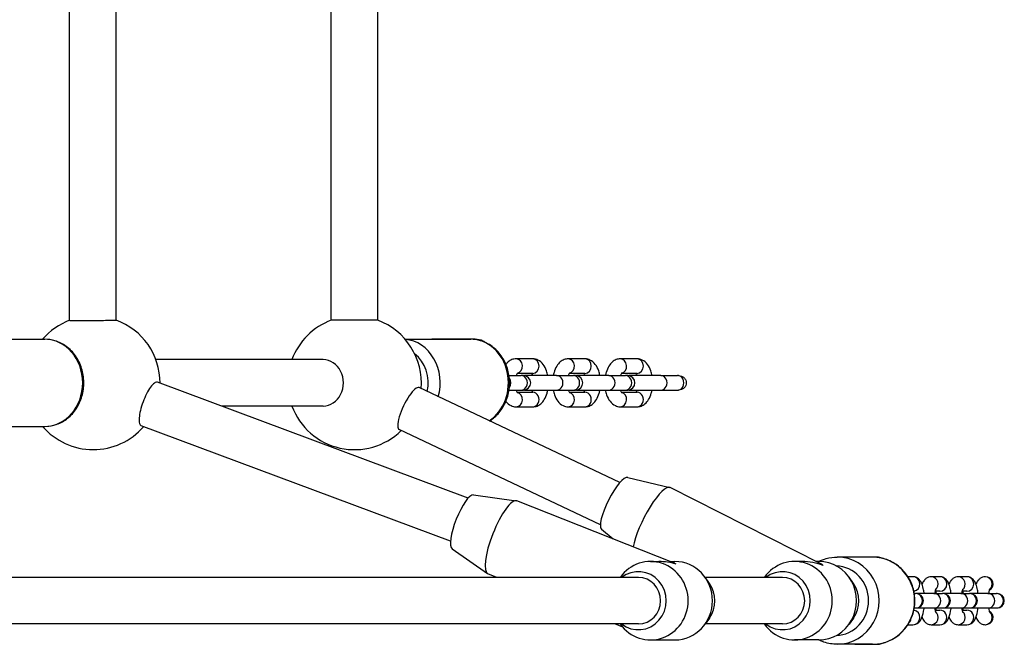
# Model space of a CAD drawing. Units: millimetres. Extents: x -2523 to 2353, y -1830 to 1830.
# Drawn here: x 559 to 898, y -215 to 0 of the extents above; entities that cross this region are included whole.
import ezdxf

# ---------------------------------------------------------------- set-up
doc = ezdxf.new("R2010")
doc.units = ezdxf.units.MM
doc.header["$LTSCALE"] = 50
doc.layers.add('SW_Toestellen', color=2, linetype='Continuous')

msp = doc.modelspace()

# ---------------------------------------------------------------- linework, layer by layer
at = {"layer": 'SW_Toestellen'}
for p, q in [((576.07, -103.48), (576.07, 103.48)), ((592.07, -103.39), (592.07, 103.39)), ((666.2, -103.44), (666.2, 103.44)), ((682.2, -103.44), (682.2, 103.44)), ((682.2, -103.44), (666.2, -103.44)), ((544.07, -110), (567.57, -110)), ((691.63, -110), (714.2, -110)), ((715.77, -110), (700.77, -110)), ((663.41, -117), (605.76, -117)), ((735.6, -116.75), (729.85, -116.75)), ((753.55, -116.75), (747.8, -116.75)), ((771.5, -116.75), (765.75, -116.75)), ((735.6, -121.75), (730.23, -121.75)), ((753.55, -121.75), (748.18, -121.75)), ((771.5, -121.75), (766.13, -121.75)), ((713.3, -164.68), (606.35, -124.77)), ((727.4, -122.5), (731.6, -122.5)), ((732.37, -122.5), (731.6, -122.5)), ((743.8, -122.5), (733.07, -122.5)), ((743.8, -122.5), (749.55, -122.5)), ((750.32, -122.5), (749.55, -122.5)), ((761.75, -122.5), (751.02, -122.5)), ((761.75, -122.5), (767.5, -122.5)), ((768.27, -122.5), (767.5, -122.5)), ((779.7, -122.5), (768.97, -122.5)), ((779.7, -122.5), (785.45, -122.5)), ((785.81, -122.5), (785.45, -122.5)), ((765.57, -159.34), (696.4, -126.65)), ((727.4, -127.5), (731.6, -127.5)), ((730.23, -128.25), (735.6, -128.25)), ((731.6, -127.5), (732.37, -127.5)), ((733.07, -127.5), (743.8, -127.5)), ((743.8, -127.5), (749.55, -127.5)), ((748.18, -128.25), (753.55, -128.25)), ((749.55, -127.5), (750.32, -127.5)), ((751.02, -127.5), (761.75, -127.5)), ((761.75, -127.5), (767.5, -127.5)), ((766.13, -128.25), (771.5, -128.25)), ((767.5, -127.5), (768.27, -127.5)), ((768.97, -127.5), (779.7, -127.5)), ((779.7, -127.5), (785.45, -127.5)), ((785.45, -127.5), (785.81, -127.5)), ((663.41, -133), (628.4, -133)), ((729.85, -133.25), (735.6, -133.25)), ((747.8, -133.25), (753.55, -133.25)), ((765.75, -133.25), (771.5, -133.25)), ((544.07, -140), (567.57, -140)), ((707.25, -179.5), (600.73, -139.75)), ((758.85, -173.86), (689.57, -141.11)), ((768.27, -157.54), (782.76, -160.97)), ((834.57, -187.21), (782.95, -161.04)), ((715.14, -163.57), (729.83, -165.61)), ((784.04, -186.95), (730.05, -165.67)), ((759.25, -175.35), (763.23, -178.75)), ((707.82, -182.14), (719.95, -190.68)), ((776.14, -186.5), (778.99, -186.5)), ((782.89, -186.5), (784.52, -186.5)), ((828.29, -186.5), (825.75, -186.5)), ((834.13, -186.5), (833.17, -186.5)), ((852.59, -185), (840.43, -185)), ((854.28, -185), (846.51, -185)), ((771.94, -192), (550.62, -192)), ((723.22, -192), (720.15, -190.79)), ((765.69, -192), (765.74, -191.93)), ((796.41, -194.02), (794.91, -191.93)), ((821.56, -192), (794.96, -192)), ((815.31, -192), (815.35, -191.93)), ((846.02, -194.02), (844.52, -191.93)), ((866.5, -191.75), (864.78, -191.75)), ((875.79, -191.75), (872.81, -191.75)), ((885.08, -191.75), (882.11, -191.75)), ((891.51, -191.75), (891.4, -191.75)), ((866.98, -197.5), (867.41, -197.5)), ((867.6, -197.5), (867.41, -197.5)), ((873.72, -197.5), (867.6, -197.5)), ((873.72, -197.5), (876.7, -197.5)), ((875.79, -196.75), (874.14, -196.75)), ((876.89, -197.5), (876.7, -197.5)), ((883.01, -197.5), (876.89, -197.5)), ((883.01, -197.5), (885.99, -197.5)), ((885.08, -196.75), (883.43, -196.75)), ((886.19, -197.5), (885.99, -197.5)), ((892.31, -197.5), (886.19, -197.5)), ((892.31, -197.5), (895.28, -197.5)), ((895.48, -197.5), (895.28, -197.5)), ((866.98, -202.5), (867.41, -202.5)), ((867.41, -202.5), (867.6, -202.5)), ((867.6, -202.5), (873.72, -202.5)), ((873.72, -202.5), (876.7, -202.5)), ((874.14, -203.25), (875.79, -203.25)), ((876.7, -202.5), (876.89, -202.5)), ((876.89, -202.5), (883.01, -202.5)), ((883.01, -202.5), (885.99, -202.5)), ((883.43, -203.25), (885.08, -203.25)), ((885.99, -202.5), (886.19, -202.5)), ((886.19, -202.5), (892.31, -202.5)), ((892.31, -202.5), (895.28, -202.5)), ((895.28, -202.5), (895.48, -202.5)), ((796.41, -205.98), (794.91, -208.07)), ((846.02, -205.98), (844.52, -208.07)), ((771.94, -208), (550.62, -208)), ((766.54, -209.08), (763.81, -208)), ((765.69, -208), (765.74, -208.07)), ((821.56, -208), (794.96, -208)), ((815.31, -208), (815.35, -208.07)), ((864.78, -208.25), (866.5, -208.25)), ((872.81, -208.25), (875.79, -208.25)), ((882.11, -208.25), (885.08, -208.25)), ((891.4, -208.25), (891.51, -208.25)), ((776.14, -213.5), (784.52, -213.5)), ((834.13, -213.5), (825.75, -213.5)), ((852.59, -215), (840.43, -215)), ((846.51, -215), (854.28, -215))]:
    msp.add_line(p, q, dxfattribs=at)
for centre, radius, start, end in [((584.2, -125), 23, 110.6851, 139.2943), ((584.2, -125), 23, 359.7783, 69.9756), ((674.2, -125), 23, 110.3544, 159.6456), ((674.2, -125), 23, 355.0556, 69.6456), ((732.37, -125), 2.5, 270, 90), ((733.07, -125), 2.5, 90, 98.0478), ((750.32, -125), 2.5, 270, 90), ((751.02, -125), 2.5, 90, 98.0478), ((768.27, -125), 2.5, 270, 90), ((768.97, -125), 2.5, 90, 98.0478), ((733.07, -125), 2.5, 261.9522, 270), ((751.02, -125), 2.5, 261.9522, 270), ((768.97, -125), 2.5, 261.9522, 270), ((674.2, -125), 23, 200.3544, 314.3468), ((584.2, -125), 23, 220.7057, 319.0694), ((867.6, -200), 2.5, 270, 90), ((876.89, -200), 2.5, 270, 90), ((886.19, -200), 2.5, 270, 90), ((895.48, -200), 2.5, 270, 90)]:
    msp.add_arc(centre, radius, start, end, dxfattribs=at)
for centre, major_axis, ratio, start_param, end_param in [((567.57, -125), (0, 15), 0.866025, 3.141593, 6.283185), ((690.7, -125), (0, 15), 0.866025, 4.388653, 6.208317), ((714.2, -125), (0, 15), 0.866025, 3.654385, 6.283185), ((715.77, -112.5), (0, 2.5), 0.866025, 5.808645, 6.283185), ((689.2, -125), (0, -12), 0.866025, 1.318304, 2.56179), ((663.41, -125), (0, -8), 0.866025, 0, 3.141593), ((729.85, -119.25), (0, 2.5), 0.866025, 3.334124, 6.283185), ((735.6, -119.25), (0, 2.5), 0.866025, 3.141593, 6.283185), ((747.8, -119.25), (0, 2.5), 0.866025, 3.334124, 6.283185), ((753.55, -119.25), (0, 2.5), 0.866025, 3.141593, 6.283185), ((765.75, -119.25), (0, 2.5), 0.866025, 3.334124, 6.283185), ((771.5, -119.25), (0, 2.5), 0.866025, 3.141593, 6.283185), ((725.85, -125), (0, 2.5), 0.866025, 4.014922, 5.409856), ((731.6, -125), (0, -2.5), 0.866025, 0, 3.141593), ((743.8, -125), (0, -2.5), 0.866025, 0, 3.141593), ((749.55, -125), (0, -2.5), 0.866025, 0, 3.141593), ((761.75, -125), (0, -2.5), 0.866025, 0, 3.141593), ((767.5, -125), (0, -2.5), 0.866025, 0, 3.141593), ((779.7, -125), (0, -2.5), 0.866025, 0, 3.141593), ((785.45, -125), (0, -2.5), 0.866025, 0, 3.141593), ((692.99, -133.88), (3.42, 7.23), 0.266418, 0, 3.141593), ((729.85, -130.75), (0, -2.5), 0.866025, 0, 2.949062), ((735.6, -130.75), (0, -2.5), 0.866025, 0, 3.141593), ((747.8, -130.75), (0, -2.5), 0.866025, 0, 2.949062), ((753.55, -130.75), (0, -2.5), 0.866025, 0, 3.141593), ((765.75, -130.75), (0, -2.5), 0.866025, 0, 2.949062), ((771.5, -130.75), (0, -2.5), 0.866025, 0, 3.141593), ((763.9, -166.52), (-4.52, -8.92), 0.251243, 3.202196, 6.222582), ((776.85, -173.08), (6.1, 12.04), 0.251243, 0, 2.463276), ((711.63, -172.92), (-3.67, -9.3), 0.261337, 3.204809, 6.219969), ((725.1, -178.23), (-4.95, -12.56), 0.261337, 3.141593, 6.283185), ((776.14, -200), (0, 13.5), 0.960166, 2.211344, 7.213434), ((780.33, -200), (16.35, -3.11), 0.803279, 1.441209, 1.803041), ((784.52, -200), (0, 13.5), 0.960166, 3.141593, 6.283185), ((825.75, -200), (0, -13.5), 0.960166, 5.352936, 10.355027), ((829.94, -200), (-16.14, 3.86), 0.801354, 4.549221, 5.002254), ((834.13, -200), (0, -13.5), 0.960166, 0, 3.141593), ((840.43, -200), (0, -15), 0.965926, 0, 3.141593), ((852.59, -200), (0, 15), 0.965926, 3.141593, 6.283185), ((854.28, -187.5), (0, 2.5), 0.965926, 5.809181, 6.283185), ((771.94, -200), (0, 10), 0.960166, 2.498092, 6.926686), ((780.33, -200), (2.54, 13.39), 0.685938, 6.050941, 6.153598), ((821.56, -200), (0, -10), 0.960166, 5.639684, 10.068279), ((829.94, -200), (-3.18, -13.32), 0.688788, 2.851728, 2.978425), ((839.65, -200), (0, 12), 0.965926, 3.178877, 6.2459), ((771.94, -200), (0, 8), 0.959946, 3.141593, 6.283185), ((821.56, -200), (0, 8), 0.959946, 3.141593, 6.283185), ((863.52, -194.25), (0, -2.5), 0.965926, 1.7257, 2.369714), ((866.5, -194.25), (0, 2.5), 0.965926, 3.280372, 6.283185), ((872.81, -194.25), (0, 2.5), 0.965926, 3.791944, 6.283185), ((875.79, -194.25), (0, 2.5), 0.965926, 3.141593, 6.283185), ((882.11, -194.25), (0, 2.5), 0.965926, 3.791944, 6.283185), ((885.08, -194.25), (0, 2.5), 0.965926, 3.141593, 6.283185), ((891.4, -194.25), (0, 2.5), 0.965926, 3.791944, 6.283185), ((891.51, -194.25), (-2.59, 0), 0.965926, 2.097202, 4.712389), ((788.71, -200), (0, -10), 0.960166, 0.930249, 2.211344), ((838.32, -200), (0, 10), 0.960166, 4.071842, 5.352936), ((867.41, -200), (0, -2.5), 0.965926, 0, 3.141593), ((873.72, -200), (0, -2.5), 0.965926, 0, 3.141593), ((876.7, -200), (0, -2.5), 0.965926, 0, 3.141593), ((883.01, -200), (0, -2.5), 0.965926, 0, 3.141593), ((885.99, -200), (0, -2.5), 0.965926, 0, 3.141593), ((892.31, -200), (0, -2.5), 0.965926, 0, 3.141593), ((895.28, -200), (0, -2.5), 0.965926, 0, 3.141593), ((866.5, -205.75), (0, -2.5), 0.965926, 0, 3.002813), ((875.79, -205.75), (0, -2.5), 0.965926, 0, 3.141593), ((885.08, -205.75), (0, -2.5), 0.965926, 0, 3.141593), ((863.52, -205.75), (0, 2.5), 0.965926, 3.913472, 4.557485), ((872.81, -205.75), (0, -2.5), 0.965926, 0, 2.491241), ((882.11, -205.75), (0, -2.5), 0.965926, 0, 2.491241), ((891.4, -205.75), (0, -2.5), 0.965926, 0, 2.491241), ((891.51, -205.75), (-2.59, 0), 0.965926, 1.570796, 4.185983), ((854.28, -212.5), (0, -2.5), 0.965926, 0, 0.474005)]:
    msp.add_ellipse(centre, major_axis=major_axis, ratio=ratio, start_param=start_param, end_param=end_param, dxfattribs=at)
for points, knots in [([(576.07, -103.48), (576.07, -103.49), (576.17, -103.5), (576.68, -103.51), (577.19, -103.52), (578.44, -103.53), (579.26, -103.53), (581.13, -103.53), (582.17, -103.53), (584.16, -103.52), (585.25, -103.51), (587.3, -103.49), (588.27, -103.48), (589.84, -103.46), (590.55, -103.45), (591.59, -103.42), (591.91, -103.41), (592.05, -103.4), (592.07, -103.39), (592.07, -103.39)], [1.897199, 1.897199, 1.897199, 1.897199, 2.10952, 2.10952, 2.410875, 2.410875, 2.712222, 2.712222, 3.01357, 3.01357, 3.314933, 3.314933, 3.616297, 3.616297, 3.917668, 3.917668, 4.21904, 4.21904, 4.308074, 4.308074, 4.308074, 4.308074]), ([(567.57, -140), (568.97, -140), (570.36, -139.75), (573.01, -138.8), (574.27, -138.08), (576.55, -136.25), (577.56, -135.12), (579.24, -132.55), (579.89, -131.1), (580.77, -128.04), (580.98, -126.42), (580.94, -123.18), (580.69, -121.56), (579.73, -118.49), (579.02, -117.04), (577.23, -114.47), (576.14, -113.35), (573.72, -111.58), (572.4, -110.91), (569.88, -110.17), (568.73, -110), (567.57, -110)], [4.712389, 4.712389, 4.712389, 4.712389, 5.014382, 5.014382, 5.320934, 5.320934, 5.637824, 5.637824, 5.96448, 5.96448, 6.296724, 6.296724, 6.630538, 6.630538, 6.962472, 6.962472, 7.288272, 7.288272, 7.603634, 7.603634, 7.853982, 7.853982, 7.853982, 7.853982]), ([(720.69, -138.13), (721.15, -137.84), (721.59, -137.53), (723.17, -136.25), (724.19, -135.12), (725.86, -132.55), (726.51, -131.1), (727.39, -128.04), (727.61, -126.42), (727.57, -123.18), (727.31, -121.56), (726.35, -118.49), (725.64, -117.04), (723.85, -114.47), (722.77, -113.35), (720.35, -111.58), (719.02, -110.91), (716.51, -110.17), (715.35, -110), (714.2, -110)], [5.204603, 5.204603, 5.204603, 5.204603, 5.320934, 5.320934, 5.637824, 5.637824, 5.96448, 5.96448, 6.296724, 6.296724, 6.630538, 6.630538, 6.962472, 6.962472, 7.288272, 7.288272, 7.603634, 7.603634, 7.853982, 7.853982, 7.853982, 7.853982]), ([(719.09, -111.04), (718.86, -110.89), (718.63, -110.75), (717.58, -110.23), (716.68, -110), (715.77, -110)], [9.1071783, 9.1071783, 9.1071783, 9.1071783, 9.1821648, 9.1821648, 9.424778, 9.424778, 9.424778, 9.424778]), ([(729.85, -116.75), (729.35, -116.75), (728.86, -116.85), (727.92, -117.21), (727.48, -117.48), (726.81, -118.05), (726.55, -118.33), (726.32, -118.62)], [0, 0, 0, 0, 0.1893043, 0.1893043, 0.3998312, 0.3998312, 0.570653, 0.570653, 0.570653, 0.570653]), ([(740.74, -122.5), (740.64, -121.96), (740.5, -121.43), (740.05, -120.11), (739.68, -119.35), (738.7, -118.07), (738.1, -117.51), (736.83, -116.91), (736.26, -116.76), (735.65, -116.75), (735.63, -116.75), (735.6, -116.75)], [5.074176, 5.074176, 5.074176, 5.074176, 5.316612, 5.316612, 5.702695, 5.702695, 6.050998, 6.050998, 6.272119, 6.272119, 6.283185, 6.283185, 6.283185, 6.283185]), ([(747.8, -116.75), (747.3, -116.75), (746.81, -116.85), (745.87, -117.21), (745.43, -117.48), (744.57, -118.21), (744.19, -118.69), (743.44, -119.9), (743.13, -120.66), (742.8, -121.8), (742.72, -122.15), (742.65, -122.5)], [0, 0, 0, 0, 0.189304, 0.189304, 0.399831, 0.399831, 0.67916, 0.67916, 1.052202, 1.052202, 1.209009, 1.209009, 1.209009, 1.209009]), ([(758.69, -122.5), (758.59, -121.96), (758.45, -121.43), (758, -120.11), (757.63, -119.35), (756.65, -118.07), (756.05, -117.51), (754.78, -116.91), (754.21, -116.76), (753.6, -116.75), (753.58, -116.75), (753.55, -116.75)], [5.074176, 5.074176, 5.074176, 5.074176, 5.316612, 5.316612, 5.702695, 5.702695, 6.050998, 6.050998, 6.272119, 6.272119, 6.283185, 6.283185, 6.283185, 6.283185]), ([(765.75, -116.75), (765.25, -116.75), (764.76, -116.85), (763.82, -117.21), (763.38, -117.48), (762.52, -118.21), (762.14, -118.69), (761.39, -119.9), (761.08, -120.66), (760.75, -121.8), (760.67, -122.15), (760.6, -122.5)], [0, 0, 0, 0, 0.189304, 0.189304, 0.399831, 0.399831, 0.67916, 0.67916, 1.052202, 1.052202, 1.209009, 1.209009, 1.209009, 1.209009]), ([(776.64, -122.5), (776.54, -121.96), (776.4, -121.43), (775.95, -120.11), (775.58, -119.35), (774.6, -118.07), (774, -117.51), (772.73, -116.91), (772.16, -116.76), (771.55, -116.75), (771.53, -116.75), (771.5, -116.75)], [5.074176, 5.074176, 5.074176, 5.074176, 5.316612, 5.316612, 5.702695, 5.702695, 6.050998, 6.050998, 6.272119, 6.272119, 6.283185, 6.283185, 6.283185, 6.283185]), ([(730.34, -121.61), (730.34, -121.61), (730.34, -121.62), (730.31, -121.65), (730.26, -121.7), (730.13, -121.89), (730.06, -122.03), (729.94, -122.29), (729.9, -122.39), (729.86, -122.5)], [0.3959118, 0.3959118, 0.3959118, 0.3959118, 0.4608025, 0.4608025, 0.6484665, 0.6484665, 0.8455421, 0.8455421, 0.9509589, 0.9509589, 0.9509589, 0.9509589]), ([(735.58, -122.5), (735.53, -122.36), (735.48, -122.23), (735.35, -121.96), (735.28, -121.83), (735.22, -121.75)], [5.3322264, 5.3322264, 5.3322264, 5.3322264, 5.4698375, 5.4698375, 5.6665515, 5.6665515, 5.6665515, 5.6665515]), ([(748.29, -121.61), (748.29, -121.61), (748.29, -121.62), (748.26, -121.65), (748.21, -121.7), (748.08, -121.89), (748.01, -122.03), (747.89, -122.29), (747.85, -122.39), (747.81, -122.5)], [0.3959118, 0.3959118, 0.3959118, 0.3959118, 0.4608025, 0.4608025, 0.6484665, 0.6484665, 0.8455421, 0.8455421, 0.9509589, 0.9509589, 0.9509589, 0.9509589]), ([(753.53, -122.5), (753.48, -122.36), (753.43, -122.23), (753.3, -121.96), (753.23, -121.83), (753.17, -121.75)], [5.3322264, 5.3322264, 5.3322264, 5.3322264, 5.4698375, 5.4698375, 5.6665515, 5.6665515, 5.6665515, 5.6665515]), ([(766.24, -121.61), (766.24, -121.61), (766.24, -121.62), (766.21, -121.65), (766.16, -121.7), (766.03, -121.89), (765.96, -122.03), (765.84, -122.29), (765.8, -122.39), (765.76, -122.5)], [0.3959118, 0.3959118, 0.3959118, 0.3959118, 0.4608025, 0.4608025, 0.6484665, 0.6484665, 0.8455421, 0.8455421, 0.9509589, 0.9509589, 0.9509589, 0.9509589]), ([(771.48, -122.5), (771.43, -122.36), (771.38, -122.23), (771.25, -121.96), (771.18, -121.83), (771.12, -121.75)], [5.3322264, 5.3322264, 5.3322264, 5.3322264, 5.4698375, 5.4698375, 5.6665515, 5.6665515, 5.6665515, 5.6665515]), ([(606.35, -124.77), (606.13, -124.7), (605.86, -124.73), (605.17, -125.09), (604.73, -125.51), (603.86, -126.57), (603.38, -127.29), (602.45, -128.97), (602, -129.93), (601.26, -131.79), (600.91, -132.82), (600.37, -134.78), (600.18, -135.72), (599.99, -137.29), (599.98, -138.01), (600.14, -139.11), (600.32, -139.49), (600.61, -139.7), (600.67, -139.73), (600.73, -139.75)], [0.666739, 0.666739, 0.666739, 0.666739, 0.904088, 0.904088, 1.205455, 1.205455, 1.506814, 1.506814, 1.808174, 1.808174, 2.109523, 2.109523, 2.410871, 2.410871, 2.71223, 2.71223, 3.013589, 3.013589, 3.07761, 3.07761, 3.07761, 3.07761]), ([(785.81, -122.5), (786.14, -122.5), (786.53, -122.57), (787.13, -122.81), (787.45, -123.01), (787.91, -123.45), (788.12, -123.76), (788.37, -124.33), (788.44, -124.69), (788.44, -125), (788.44, -125.3), (788.37, -125.66), (788.13, -126.23), (787.92, -126.53), (787.47, -126.97), (787.15, -127.18), (786.54, -127.43), (786.15, -127.5), (785.81, -127.5)], [1.1730042, 1.1730042, 1.1730042, 1.1730042, 1.2723013, 1.2723013, 1.3668913, 1.3668913, 1.4609983, 1.4609983, 1.5534142, 1.5534142, 1.5534142, 1.6446531, 1.6446531, 1.7375208, 1.7375208, 1.8332678, 1.8332678, 1.9338233, 1.9338233, 1.9338233, 1.9338233]), ([(729.86, -127.5), (729.91, -127.64), (729.97, -127.77), (730.1, -128.06), (730.18, -128.19), (730.3, -128.35), (730.34, -128.38), (730.34, -128.39), (730.34, -128.39), (730.34, -128.39)], [2.1906338, 2.1906338, 2.1906338, 2.1906338, 2.3282448, 2.3282448, 2.5440512, 2.5440512, 2.7365008, 2.7365008, 2.7456808, 2.7456808, 2.7456808, 2.7456808]), ([(735.22, -128.25), (735.23, -128.24), (735.24, -128.22), (735.31, -128.11), (735.39, -127.97), (735.5, -127.71), (735.54, -127.61), (735.58, -127.5)], [3.7582265, 3.7582265, 3.7582265, 3.7582265, 3.7900591, 3.7900591, 3.9871347, 3.9871347, 4.0925515, 4.0925515, 4.0925515, 4.0925515]), ([(735.6, -133.25), (736.09, -133.25), (736.59, -133.15), (737.53, -132.79), (737.96, -132.52), (738.82, -131.79), (739.21, -131.31), (739.96, -130.1), (740.27, -129.34), (740.59, -128.2), (740.68, -127.85), (740.74, -127.5)], [3.141593, 3.141593, 3.141593, 3.141593, 3.330897, 3.330897, 3.541424, 3.541424, 3.820753, 3.820753, 4.193795, 4.193795, 4.350602, 4.350602, 4.350602, 4.350602]), ([(742.65, -127.5), (742.75, -128.04), (742.89, -128.57), (743.35, -129.89), (743.72, -130.65), (744.7, -131.93), (745.29, -132.49), (746.56, -133.09), (747.13, -133.24), (747.74, -133.25), (747.77, -133.25), (747.8, -133.25)], [1.932584, 1.932584, 1.932584, 1.932584, 2.175019, 2.175019, 2.561102, 2.561102, 2.909405, 2.909405, 3.130526, 3.130526, 3.141593, 3.141593, 3.141593, 3.141593]), ([(747.81, -127.5), (747.86, -127.64), (747.92, -127.77), (748.05, -128.06), (748.13, -128.19), (748.25, -128.35), (748.29, -128.38), (748.29, -128.39), (748.29, -128.39), (748.29, -128.39)], [2.1906338, 2.1906338, 2.1906338, 2.1906338, 2.3282448, 2.3282448, 2.5440512, 2.5440512, 2.7365008, 2.7365008, 2.7456808, 2.7456808, 2.7456808, 2.7456808]), ([(753.17, -128.25), (753.18, -128.24), (753.19, -128.22), (753.26, -128.11), (753.34, -127.97), (753.45, -127.71), (753.49, -127.61), (753.53, -127.5)], [3.7582265, 3.7582265, 3.7582265, 3.7582265, 3.7900591, 3.7900591, 3.9871347, 3.9871347, 4.0925515, 4.0925515, 4.0925515, 4.0925515]), ([(753.55, -133.25), (754.04, -133.25), (754.54, -133.15), (755.48, -132.79), (755.91, -132.52), (756.77, -131.79), (757.16, -131.31), (757.91, -130.1), (758.22, -129.34), (758.54, -128.2), (758.63, -127.85), (758.69, -127.5)], [3.141593, 3.141593, 3.141593, 3.141593, 3.330897, 3.330897, 3.541424, 3.541424, 3.820753, 3.820753, 4.193795, 4.193795, 4.350602, 4.350602, 4.350602, 4.350602]), ([(760.6, -127.5), (760.7, -128.04), (760.84, -128.57), (761.3, -129.89), (761.67, -130.65), (762.65, -131.93), (763.24, -132.49), (764.51, -133.09), (765.08, -133.24), (765.69, -133.25), (765.72, -133.25), (765.75, -133.25)], [1.932584, 1.932584, 1.932584, 1.932584, 2.175019, 2.175019, 2.561102, 2.561102, 2.909405, 2.909405, 3.130526, 3.130526, 3.141593, 3.141593, 3.141593, 3.141593]), ([(765.76, -127.5), (765.81, -127.64), (765.87, -127.77), (766, -128.06), (766.08, -128.19), (766.2, -128.35), (766.24, -128.38), (766.24, -128.39), (766.24, -128.39), (766.24, -128.39)], [2.1906338, 2.1906338, 2.1906338, 2.1906338, 2.3282448, 2.3282448, 2.5440512, 2.5440512, 2.7365008, 2.7365008, 2.7456808, 2.7456808, 2.7456808, 2.7456808]), ([(771.12, -128.25), (771.13, -128.24), (771.14, -128.22), (771.21, -128.11), (771.29, -127.97), (771.4, -127.71), (771.44, -127.61), (771.48, -127.5)], [3.7582265, 3.7582265, 3.7582265, 3.7582265, 3.7900591, 3.7900591, 3.9871347, 3.9871347, 4.0925515, 4.0925515, 4.0925515, 4.0925515]), ([(771.5, -133.25), (771.99, -133.25), (772.49, -133.15), (773.43, -132.79), (773.86, -132.52), (774.72, -131.79), (775.11, -131.31), (775.86, -130.1), (776.17, -129.34), (776.49, -128.2), (776.58, -127.85), (776.64, -127.5)], [3.141593, 3.141593, 3.141593, 3.141593, 3.330897, 3.330897, 3.541424, 3.541424, 3.820753, 3.820753, 4.193795, 4.193795, 4.350602, 4.350602, 4.350602, 4.350602]), ([(726.32, -131.38), (726.78, -131.96), (727.36, -132.5), (728.61, -133.09), (729.18, -133.24), (729.79, -133.25), (729.82, -133.25), (729.85, -133.25)], [2.5709397, 2.5709397, 2.5709397, 2.5709397, 2.9094053, 2.9094053, 3.1305261, 3.1305261, 3.1415927, 3.1415927, 3.1415927, 3.1415927]), ([(834.07, -186.5), (834.9, -186.09), (835.77, -185.75), (837.89, -185.17), (839.16, -185), (840.43, -185)], [4.2641304, 4.2641304, 4.2641304, 4.2641304, 4.453553, 4.453553, 4.712389, 4.712389, 4.712389, 4.712389]), ([(852.59, -215), (854.14, -215), (855.69, -214.74), (858.63, -213.75), (860.02, -213.01), (862.51, -211.12), (863.61, -209.96), (865.4, -207.36), (866.1, -205.9), (867.01, -202.84), (867.22, -201.22), (867.14, -198.01), (866.85, -196.41), (865.78, -193.39), (865.01, -191.96), (863.07, -189.44), (861.91, -188.34), (859.3, -186.58), (857.86, -185.92), (855.13, -185.17), (853.86, -185), (852.59, -185)], [4.712389, 4.712389, 4.712389, 4.712389, 5.028312, 5.028312, 5.345103, 5.345103, 5.66406, 5.66406, 5.985487, 5.985487, 6.308728, 6.308728, 6.632556, 6.632556, 6.955579, 6.955579, 7.276619, 7.276619, 7.595146, 7.595146, 7.853982, 7.853982, 7.853982, 7.853982]), ([(870.36, -197.5), (870.31, -197.09), (870.25, -196.69), (870.05, -195.57), (869.89, -194.89), (869.47, -193.84), (869.27, -193.43), (868.79, -192.82), (868.61, -192.62), (868.08, -192.19), (867.68, -191.95), (866.97, -191.78), (866.73, -191.75), (866.5, -191.75)], [5.110553, 5.110553, 5.110553, 5.110553, 5.314844, 5.314844, 5.707074, 5.707074, 5.962072, 5.962072, 6.077103, 6.077103, 6.22025, 6.22025, 6.283185, 6.283185, 6.283185, 6.283185]), ([(872.81, -191.75), (872.47, -191.75), (872.13, -191.82), (871.5, -192.04), (871.23, -192.2), (870.71, -192.6), (870.5, -192.84), (870.02, -193.47), (869.84, -193.86), (869.67, -194.27), (869.66, -194.29), (869.66, -194.31)], [6.2831853, 6.2831853, 6.2831853, 6.2831853, 6.375718, 6.375718, 6.4784336, 6.4784336, 6.6162032, 6.6162032, 6.8591317, 6.8591317, 6.8720051, 6.8720051, 6.8720051, 6.8720051]), ([(879.65, -197.5), (879.6, -197.09), (879.55, -196.69), (879.35, -195.57), (879.18, -194.89), (878.76, -193.84), (878.56, -193.43), (878.08, -192.82), (877.9, -192.62), (877.37, -192.19), (876.97, -191.95), (876.26, -191.78), (876.02, -191.75), (875.79, -191.75)], [5.110553, 5.110553, 5.110553, 5.110553, 5.314844, 5.314844, 5.707074, 5.707074, 5.962072, 5.962072, 6.077103, 6.077103, 6.22025, 6.22025, 6.283185, 6.283185, 6.283185, 6.283185]), ([(882.11, -191.75), (881.76, -191.75), (881.42, -191.82), (880.8, -192.04), (880.52, -192.2), (880, -192.6), (879.79, -192.84), (879.31, -193.47), (879.13, -193.86), (878.96, -194.27), (878.96, -194.29), (878.95, -194.31)], [6.2831853, 6.2831853, 6.2831853, 6.2831853, 6.375718, 6.375718, 6.4784336, 6.4784336, 6.6162032, 6.6162032, 6.8591317, 6.8591317, 6.8720051, 6.8720051, 6.8720051, 6.8720051]), ([(888.94, -197.5), (888.89, -197.09), (888.84, -196.69), (888.64, -195.57), (888.47, -194.89), (888.05, -193.84), (887.86, -193.43), (887.38, -192.82), (887.2, -192.62), (886.66, -192.19), (886.26, -191.95), (885.55, -191.78), (885.32, -191.75), (885.08, -191.75)], [5.110553, 5.110553, 5.110553, 5.110553, 5.314844, 5.314844, 5.707074, 5.707074, 5.962072, 5.962072, 6.077103, 6.077103, 6.22025, 6.22025, 6.283185, 6.283185, 6.283185, 6.283185]), ([(891.4, -191.75), (891.05, -191.75), (890.71, -191.82), (890.09, -192.04), (889.81, -192.2), (889.29, -192.6), (889.08, -192.84), (888.61, -193.47), (888.42, -193.86), (888.26, -194.27), (888.25, -194.29), (888.24, -194.31)], [6.2831853, 6.2831853, 6.2831853, 6.2831853, 6.375718, 6.375718, 6.4784336, 6.4784336, 6.6162032, 6.6162032, 6.8591317, 6.8591317, 6.8720051, 6.8720051, 6.8720051, 6.8720051]), ([(874.37, -196), (874.37, -196), (874.36, -196.02), (874.33, -196.1), (874.29, -196.19), (874.21, -196.45), (874.16, -196.64), (874.07, -197.05), (874.03, -197.27), (874, -197.5)], [6.7187542, 6.7187542, 6.7187542, 6.7187542, 6.8142562, 6.8142562, 6.967168, 6.967168, 7.1639498, 7.1639498, 7.331716, 7.331716, 7.331716, 7.331716]), ([(883.66, -196), (883.66, -196), (883.65, -196.02), (883.62, -196.1), (883.58, -196.19), (883.5, -196.45), (883.45, -196.64), (883.36, -197.05), (883.32, -197.27), (883.29, -197.5)], [6.7187542, 6.7187542, 6.7187542, 6.7187542, 6.8142562, 6.8142562, 6.967168, 6.967168, 7.1639498, 7.1639498, 7.331716, 7.331716, 7.331716, 7.331716]), ([(892.95, -196), (892.95, -196), (892.94, -196.02), (892.91, -196.1), (892.88, -196.19), (892.79, -196.45), (892.74, -196.64), (892.65, -197.05), (892.61, -197.27), (892.58, -197.5)], [6.7187542, 6.7187542, 6.7187542, 6.7187542, 6.8142562, 6.8142562, 6.967168, 6.967168, 7.1639498, 7.1639498, 7.331716, 7.331716, 7.331716, 7.331716]), ([(874.61, -197.5), (874.58, -197.31), (874.55, -197.13), (874.5, -196.89), (874.48, -196.82), (874.47, -196.75)], [5.2346546, 5.2346546, 5.2346546, 5.2346546, 5.3742462, 5.3742462, 5.4360684, 5.4360684, 5.4360684, 5.4360684]), ([(883.9, -197.5), (883.87, -197.31), (883.84, -197.13), (883.79, -196.89), (883.78, -196.82), (883.76, -196.75)], [5.2346546, 5.2346546, 5.2346546, 5.2346546, 5.3742462, 5.3742462, 5.4360684, 5.4360684, 5.4360684, 5.4360684]), ([(866.5, -208.25), (866.84, -208.25), (867.18, -208.18), (867.81, -207.96), (868.08, -207.8), (868.6, -207.4), (868.82, -207.16), (869.29, -206.53), (869.47, -206.14), (869.96, -204.92), (870.16, -204.02), (870.32, -202.85), (870.34, -202.67), (870.36, -202.5)], [3.141593, 3.141593, 3.141593, 3.141593, 3.234125, 3.234125, 3.336841, 3.336841, 3.474611, 3.474611, 3.717539, 3.717539, 4.22752, 4.22752, 4.314225, 4.314225, 4.314225, 4.314225]), ([(874, -202.5), (874.03, -202.69), (874.06, -202.87), (874.15, -203.33), (874.21, -203.57), (874.31, -203.88), (874.35, -203.96), (874.37, -204), (874.37, -204), (874.37, -204)], [8.3762473, 8.3762473, 8.3762473, 8.3762473, 8.5158389, 8.5158389, 8.7601228, 8.7601228, 8.951717, 8.951717, 8.989209, 8.989209, 8.989209, 8.989209]), ([(874.47, -203.25), (874.48, -203.21), (874.48, -203.18), (874.53, -202.95), (874.57, -202.73), (874.61, -202.5)], [3.9887096, 3.9887096, 3.9887096, 3.9887096, 4.0223571, 4.0223571, 4.1901233, 4.1901233, 4.1901233, 4.1901233]), ([(875.79, -208.25), (876.13, -208.25), (876.48, -208.18), (877.1, -207.96), (877.37, -207.8), (877.9, -207.4), (878.11, -207.16), (878.58, -206.53), (878.77, -206.14), (879.25, -204.92), (879.45, -204.02), (879.61, -202.85), (879.63, -202.67), (879.65, -202.5)], [3.141593, 3.141593, 3.141593, 3.141593, 3.234125, 3.234125, 3.336841, 3.336841, 3.474611, 3.474611, 3.717539, 3.717539, 4.22752, 4.22752, 4.314225, 4.314225, 4.314225, 4.314225]), ([(883.29, -202.5), (883.32, -202.69), (883.35, -202.87), (883.44, -203.33), (883.51, -203.57), (883.61, -203.88), (883.65, -203.96), (883.66, -204), (883.66, -204), (883.66, -204)], [8.3762473, 8.3762473, 8.3762473, 8.3762473, 8.5158389, 8.5158389, 8.7601228, 8.7601228, 8.951717, 8.951717, 8.989209, 8.989209, 8.989209, 8.989209]), ([(883.76, -203.25), (883.77, -203.21), (883.78, -203.18), (883.83, -202.95), (883.86, -202.73), (883.9, -202.5)], [3.9887096, 3.9887096, 3.9887096, 3.9887096, 4.0223571, 4.0223571, 4.1901233, 4.1901233, 4.1901233, 4.1901233]), ([(885.08, -208.25), (885.43, -208.25), (885.77, -208.18), (886.39, -207.96), (886.67, -207.8), (887.19, -207.4), (887.4, -207.16), (887.87, -206.53), (888.06, -206.14), (888.55, -204.92), (888.74, -204.02), (888.9, -202.85), (888.92, -202.67), (888.94, -202.5)], [3.141593, 3.141593, 3.141593, 3.141593, 3.234125, 3.234125, 3.336841, 3.336841, 3.474611, 3.474611, 3.717539, 3.717539, 4.22752, 4.22752, 4.314225, 4.314225, 4.314225, 4.314225]), ([(892.58, -202.5), (892.61, -202.69), (892.64, -202.87), (892.73, -203.33), (892.8, -203.57), (892.9, -203.88), (892.94, -203.96), (892.95, -204), (892.95, -204), (892.95, -204)], [8.3762473, 8.3762473, 8.3762473, 8.3762473, 8.5158389, 8.5158389, 8.7601228, 8.7601228, 8.951717, 8.951717, 8.989209, 8.989209, 8.989209, 8.989209]), ([(869.66, -205.69), (869.66, -205.71), (869.67, -205.73), (869.85, -206.16), (870.04, -206.57), (870.52, -207.18), (870.7, -207.38), (871.23, -207.81), (871.63, -208.05), (872.35, -208.22), (872.58, -208.25), (872.81, -208.25)], [8.8359582, 8.8359582, 8.8359582, 8.8359582, 8.8486671, 8.8486671, 9.1036644, 9.1036644, 9.218696, 9.218696, 9.3618429, 9.3618429, 9.424778, 9.424778, 9.424778, 9.424778]), ([(878.95, -205.69), (878.96, -205.71), (878.96, -205.73), (879.14, -206.16), (879.33, -206.57), (879.81, -207.18), (879.99, -207.38), (880.53, -207.81), (880.93, -208.05), (881.64, -208.22), (881.87, -208.25), (882.11, -208.25)], [8.8359582, 8.8359582, 8.8359582, 8.8359582, 8.8486671, 8.8486671, 9.1036644, 9.1036644, 9.218696, 9.218696, 9.3618429, 9.3618429, 9.424778, 9.424778, 9.424778, 9.424778]), ([(888.24, -205.69), (888.25, -205.71), (888.26, -205.73), (888.43, -206.16), (888.62, -206.57), (889.1, -207.18), (889.28, -207.38), (889.82, -207.81), (890.22, -208.05), (890.93, -208.22), (891.16, -208.25), (891.4, -208.25)], [8.8359582, 8.8359582, 8.8359582, 8.8359582, 8.8486671, 8.8486671, 9.1036644, 9.1036644, 9.218696, 9.218696, 9.3618429, 9.3618429, 9.424778, 9.424778, 9.424778, 9.424778]), ([(840.43, -215), (838.88, -215), (837.33, -214.74), (835.25, -214.04), (834.65, -213.79), (834.07, -213.5)], [1.5707963, 1.5707963, 1.5707963, 1.5707963, 1.8867191, 1.8867191, 2.0190549, 2.0190549, 2.0190549, 2.0190549]), ([(854.28, -215), (854.76, -215), (855.24, -214.89), (855.71, -214.68), (855.76, -214.66), (855.81, -214.63)], [0, 0, 0, 0, 0.1134631, 0.1134631, 0.1292078, 0.1292078, 0.1292078, 0.1292078])]:
    msp.add_open_spline(points, degree=3, knots=knots, dxfattribs=at)
msp.add_open_spline([(855.81, -185.37), (855.37, -185.15), (854.83, -185), (854.28, -185)], degree=3, dxfattribs=at)

doc.saveas('drawing.dxf')
